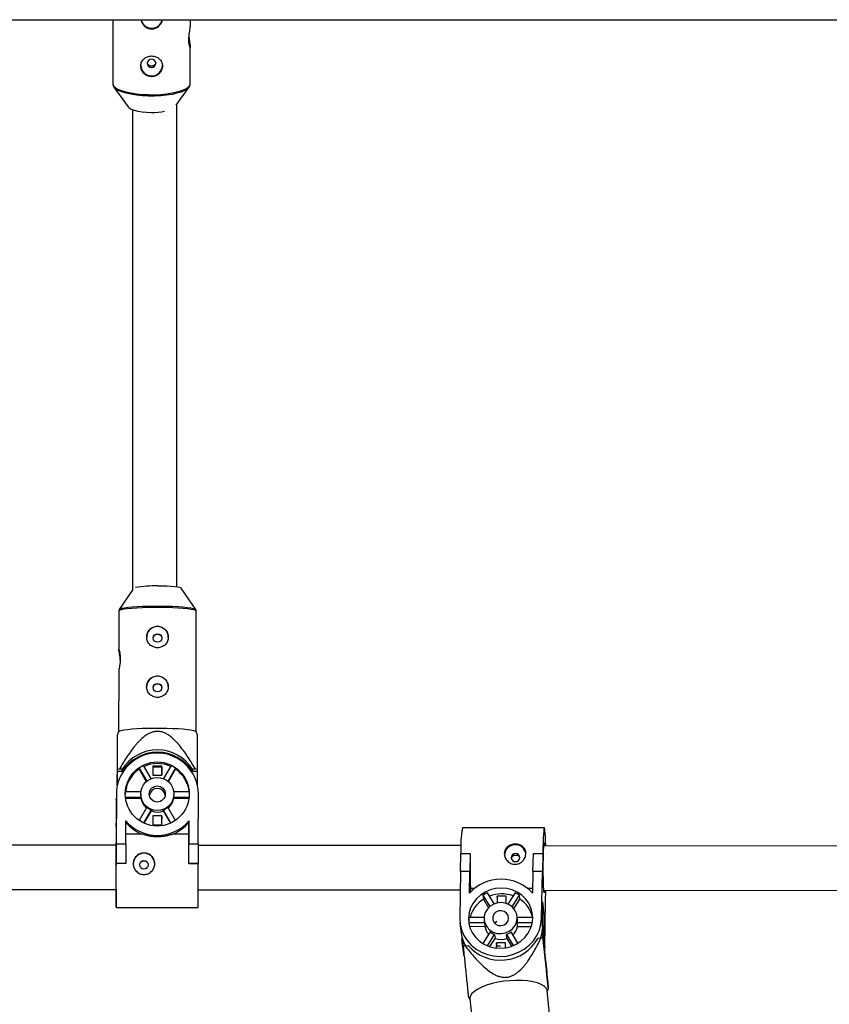
# Model space of a CAD drawing. Units: millimetres. Extents: x -3357 to 3407, y -3430 to 3227.
# Drawn here: x -82 to 210, y -1154 to -799 of the extents above; entities that cross this region are included whole.
import ezdxf

# ---------------------------------------------------------------- set-up
doc = ezdxf.new("R2010")
doc.units = ezdxf.units.MM

msp = doc.modelspace()

# ---------------------------------------------------------------- linework, layer by layer
at = {"color": 7, "linetype": 'Continuous', "lineweight": 25}
for p, q in [((-409.38, -798.94), (341.85, -798.94)), ((-48.8, -798.94), (-48.85, -821.95)), ((-20.8, -801.38), (-20.8, -798.94)), ((-20.85, -822.01), (-20.82, -808.77)), ((-48.4, -823.29), (-43.3, -830.42)), ((-25.95, -829.77), (-21.32, -823.35)), ((-21.32, -823.35), (-21.46, -823.53)), ((-25.7, -1003.61), (-25.72, -829.45)), ((-41.72, -831.41), (-41.7, -1004.71)), ((-41.58, -1004.53), (-46.46, -1011.7)), ((-18.86, -1011.73), (-24.07, -1004.04)), ((-46.66, -1012.34), (-46.68, -1026.1)), ((-18.89, -1011.7), (-18.86, -1011.73)), ((-18.7, -1055.84), (-18.66, -1012.37)), ((-46.68, -1033.79), (-46.7, -1055.81)), ((-46.69, -1055.78), (-47.23, -1057.11)), ((-18.19, -1057.13), (-18.71, -1055.81)), ((-39.31, -1068.97), (-39.32, -1069.35)), ((-39.31, -1068.97), (-36.57, -1073.71)), ((-34.93, -1072.74), (-37.67, -1068.02)), ((-31.06, -1068.25), (-34.36, -1068.25)), ((-34.36, -1068.25), (-34.36, -1071.53)), ((-34.36, -1068.54), (-31.06, -1068.55)), ((-31.06, -1068.55), (-31.07, -1071.54)), ((-31.06, -1071.54), (-31.06, -1068.25)), ((-31.06, -1068.55), (-31.06, -1068.25)), ((-27.75, -1068.03), (-30.49, -1072.75)), ((-28.86, -1073.72), (-26.11, -1068.98)), ((-26.11, -1069.36), (-26.11, -1068.98)), ((-47.23, -1075.38), (-47.22, -1071.34)), ((-47.22, -1071.34), (-47.23, -1072.09)), ((-47.21, -1070.19), (-47.22, -1075.35)), ((-46.48, -1069.37), (-47.21, -1069.44)), ((-47.21, -1069.44), (-47.21, -1070.19)), ((-45.4, -1070.19), (-47.21, -1070.19)), ((-45.4, -1069.38), (-46.48, -1069.37)), ((-45.4, -1070.19), (-45.4, -1069.38)), ((-39.32, -1069.35), (-36.72, -1073.84)), ((-34.36, -1071.53), (-31.06, -1071.54)), ((-28.71, -1073.85), (-26.11, -1069.36)), ((-20.02, -1069.4), (-20.03, -1070.22)), ((-18.21, -1070.22), (-20.03, -1070.22)), ((-18.93, -1069.4), (-20.02, -1069.4)), ((-18.21, -1069.47), (-18.93, -1069.4)), ((-18.22, -1075.33), (-18.21, -1070.22)), ((-18.21, -1070.22), (-18.21, -1069.47)), ((-47.52, -1078.28), (-47.54, -1096.24)), ((-47.52, -1079.13), (-47.53, -1088.78)), ((-47.53, -1080.31), (-47.52, -1079.87)), ((-47.52, -1078.28), (-47.52, -1079.13)), ((-38.67, -1077.51), (-44.28, -1077.51)), ((-44.26, -1079.4), (-38.64, -1079.41)), ((-44.22, -1079.78), (-38.65, -1079.79)), ((-38.72, -1078.25), (-38.72, -1078.43)), ((-38.64, -1079.41), (-38.65, -1079.79)), ((-26.8, -1079.8), (-26.8, -1079.42)), ((-26.8, -1079.42), (-21.17, -1079.42)), ((-26.8, -1079.8), (-21.22, -1079.81)), ((-21.16, -1077.53), (-26.77, -1077.53)), ((-26.72, -1078.51), (-26.72, -1078.33)), ((-17.94, -1096.27), (-17.92, -1078.31)), ((-47.54, -1081.17), (-47.55, -1096.8)), ((-47.53, -1080.31), (-47.54, -1081.17)), ((-47.53, -1080.31), (-47.54, -1089.96)), ((-36.51, -1083.1), (-39.26, -1087.83)), ((-26.2, -1087.84), (-28.94, -1083.1)), ((-37.61, -1088.76), (-34.86, -1084.04)), ((-37.43, -1088.84), (-34.87, -1084.43)), ((-34.86, -1084.04), (-34.87, -1084.43)), ((-31.08, -1086.17), (-34.38, -1086.16)), ((-34.38, -1086.16), (-34.38, -1089.45)), ((-31.21, -1086.47), (-31.08, -1086.47)), ((-31.08, -1089.45), (-31.08, -1086.17)), ((-31.08, -1086.47), (-31.08, -1086.17)), ((-31.08, -1086.47), (-31.08, -1087.29)), ((-30.59, -1084.43), (-30.58, -1084.05)), ((-30.59, -1084.43), (-28.03, -1088.85)), ((-30.58, -1084.05), (-27.85, -1088.77)), ((-47.54, -1089.96), (-47.53, -1088.78)), ((-44.14, -1096.24), (-44.13, -1087.93)), ((-34.38, -1089.45), (-31.08, -1089.45)), ((-21.33, -1087.95), (-21.34, -1096.26)), ((-21.34, -1092.77), (-21.33, -1088.53)), ((-21.33, -1087.95), (-21.33, -1088.53)), ((107.01, -1090.55), (77.43, -1090.52)), ((-38.34, -1092.75), (-44.13, -1092.75)), ((-21.34, -1092.77), (-27.13, -1092.76)), ((-21.34, -1103.44), (-21.34, -1092.77)), ((-47.54, -1096.8), (-144.85, -1096.7)), ((-47.54, -1096.24), (-44.14, -1096.24)), ((-47.54, -1103.4), (-47.54, -1096.24)), ((-44.14, -1096.24), (-44.14, -1103.4)), ((-21.34, -1103.43), (-21.34, -1096.26)), ((-21.34, -1096.26), (-17.94, -1096.27)), ((76.94, -1096.92), (-17.95, -1096.83)), ((-17.94, -1096.27), (-17.94, -1103.43)), ((316.92, -1097.17), (106.84, -1096.95)), ((76.72, -1106.23), (76.85, -1099.73)), ((76.85, -1099.73), (80.25, -1099.73)), ((80.25, -1099.73), (80.11, -1106.23)), ((80.25, -1099.73), (80.25, -1099.79)), ((102.89, -1106.26), (103.03, -1099.76)), ((103.03, -1099.76), (106.43, -1099.76)), ((106.43, -1099.76), (106.29, -1106.26)), ((106.43, -1099.76), (106.43, -1099.81)), ((-47.56, -1113.8), (-47.55, -1103.93)), ((-47.54, -1103.4), (-47.54, -1103.42)), ((-44.14, -1103.4), (-47.54, -1103.4)), ((-44.14, -1103.42), (-47.54, -1103.42)), ((-44.14, -1103.4), (-44.14, -1103.42)), ((-21.34, -1103.43), (-21.34, -1103.44)), ((-17.94, -1103.43), (-21.34, -1103.43)), ((-17.94, -1103.45), (-21.34, -1103.44)), ((-17.97, -1119.23), (-17.94, -1103.45)), ((-17.94, -1103.43), (-17.94, -1103.45)), ((76.72, -1106.23), (76.43, -1123.08)), ((80.11, -1106.23), (76.72, -1106.23)), ((79.98, -1114.03), (80.11, -1106.23)), ((102.89, -1106.26), (102.76, -1114.06)), ((106.29, -1106.26), (102.89, -1106.26)), ((106, -1123.11), (106.29, -1106.26)), ((-144.51, -1112.7), (-47.56, -1112.8)), ((-17.96, -1112.83), (76.6, -1112.92)), ((80.29, -1112.22), (80.26, -1113.74)), ((80.29, -1112.22), (81.96, -1112.22)), ((84.84, -1114.82), (85, -1116.25)), ((84.84, -1114.82), (87.29, -1118.91)), ((88.91, -1117.96), (86.5, -1113.94)), ((89.96, -1115.22), (89.92, -1117.64)), ((93.26, -1115.22), (89.96, -1115.22)), ((90.06, -1116.12), (89.96, -1115.22)), ((93.22, -1117.79), (93.26, -1115.22)), ((96.41, -1113.95), (93.82, -1118.02)), ((95.39, -1119.01), (98.04, -1114.84)), ((98.19, -1116.27), (98.04, -1114.84)), ((100.85, -1112.24), (102.79, -1112.24)), ((106.81, -1112.95), (317.55, -1113.17)), ((107.47, -1117), (107.52, -1112.95)), ((85, -1116.25), (86.84, -1119.33)), ((96.02, -1119.68), (98.19, -1116.27)), ((106.35, -1126.29), (106.5, -1117.24)), ((106.98, -1121.63), (106.5, -1117.24)), ((107.18, -1133.86), (107.47, -1117)), ((-47.57, -1119.2), (-17.97, -1119.23)), ((97.25, -1123.09), (97.18, -1122.45)), ((106.98, -1121.63), (106.43, -1121.63)), ((106.83, -1130.68), (106.98, -1121.63)), ((76.5, -1124.71), (76.85, -1127.88)), ((79.72, -1124.62), (79.73, -1124.74)), ((79.72, -1124.62), (85.35, -1124.62)), ((85.23, -1122.85), (79.75, -1122.84)), ((80.02, -1126.04), (85.51, -1126.05)), ((85.25, -1123.75), (85.32, -1124.39)), ((85.35, -1124.62), (85.51, -1126.05)), ((89.47, -1124.49), (89.09, -1124.97)), ((97.35, -1126.06), (97.19, -1124.63)), ((97.19, -1124.63), (102.66, -1124.64)), ((102.81, -1122.86), (97.23, -1122.86)), ((97.35, -1126.06), (102.31, -1126.07)), ((106, -1123.11), (106.35, -1126.29)), ((87.43, -1128.09), (84.81, -1132.22)), ((86.47, -1133.05), (89.06, -1128.97)), ((89.06, -1128.97), (89.21, -1130.4)), ((93.49, -1130.41), (93.33, -1128.98)), ((93.33, -1128.98), (95.75, -1133.01)), ((97.43, -1132.16), (94.99, -1128.09)), ((106.85, -1133.2), (106.27, -1127.54)), ((106.45, -1129.03), (106.28, -1127.45)), ((106.46, -1129.12), (107.31, -1137.48)), ((77.27, -1130.01), (77.26, -1130.65)), ((77.33, -1132.27), (77.68, -1135.45)), ((77.42, -1130.52), (77.71, -1133.39)), ((78.39, -1133.06), (79.47, -1132.95)), ((87.34, -1133.36), (89.21, -1130.4)), ((89.68, -1132.03), (89.64, -1133.85)), ((92.97, -1132.04), (89.68, -1132.03)), ((89.8, -1133.14), (89.68, -1132.03)), ((89.78, -1133.87), (89.8, -1133.14)), ((89.8, -1133.14), (91.18, -1133.14)), ((92.94, -1133.79), (92.97, -1132.04)), ((93.49, -1130.41), (95.18, -1133.22)), ((104.71, -1130.35), (105.79, -1130.24)), ((106.54, -1130.42), (106.85, -1133.2)), ((106.83, -1130.68), (106.75, -1131.93)), ((106.83, -1130.68), (107.18, -1133.86)), ((107.08, -1135.21), (107.18, -1133.86)), ((107.31, -1137.48), (107.62, -1140.26)), ((110.11, -1169.89), (108.01, -1149.33)), ((108.05, -1149.72), (108.44, -1148.47)), ((79.54, -1151.4), (80.19, -1152.56)), ((80.15, -1152.18), (84.3, -1192.75))]:
    msp.add_line(p, q, dxfattribs=at)
at = {"color": 8, "linetype": 'Continuous', "lineweight": 25}
msp.add_line((106.28, -1127.45), (106.46, -1129.12), dxfattribs=at)
at = {"color": 7, "linetype": 'Continuous', "lineweight": 25, "flags": 128}
for points in [[(-34.86, -798.94), (-34.76, -798.95), (-34.65, -798.94)], [(-34.8, -816.18), (-34.21, -816.07), (-33.7, -815.75), (-33.36, -815.27), (-33.25, -814.7), (-33.36, -814.13), (-33.7, -813.65), (-34.2, -813.33), (-34.79, -813.22), (-35.38, -813.33), (-35.89, -813.65), (-36.23, -814.13), (-36.34, -814.7), (-36.23, -815.27), (-35.89, -815.75), (-35.39, -816.07), (-34.8, -816.18)], [(-48.32, -823.39), (-48.4, -823.29), (-48.4, -823.29)], [(-43.3, -830.42), (-42.93, -830.78), (-42.16, -831.23), (-41.09, -831.63), (-39.76, -831.96), (-38.24, -832.2), (-36.58, -832.36), (-34.84, -832.41)], [(-24.07, -1004.04), (-24.15, -1003.97), (-24.59, -1003.81), (-25.35, -1003.66), (-26.42, -1003.53), (-27.74, -1003.42), (-29.26, -1003.33), (-30.92, -1003.28), (-32.65, -1003.26)], [(-46.69, -1055.78), (-46.69, -1055.78), (-46.42, -1055.57), (-45.79, -1055.36), (-44.82, -1055.16), (-43.54, -1054.99), (-41.98, -1054.83), (-40.18, -1054.71), (-38.18, -1054.61), (-36.05, -1054.54), (-33.82, -1054.51), (-31.57, -1054.51), (-29.35, -1054.55), (-27.21, -1054.62), (-25.21, -1054.72), (-23.41, -1054.85), (-21.85, -1055.01), (-20.58, -1055.19), (-19.61, -1055.39), (-18.99, -1055.59), (-18.72, -1055.81), (-18.71, -1055.81)], [(-35.23, -1077.71), (-35.43, -1078.12), (-35.59, -1078.71)], [(107.5, -1096.93), (107.45, -1095.3), (107.39, -1093.75), (107.31, -1092.47), (107.22, -1091.5), (107.13, -1090.86), (107.04, -1090.57), (106.94, -1090.63), (106.85, -1091.05), (106.76, -1091.81), (106.67, -1092.89), (106.6, -1094.27), (106.53, -1095.91), (106.47, -1097.77), (106.43, -1099.81)], [(-47.55, -1096.78), (-47.54, -1096.34), (-47.54, -1095.89), (-47.54, -1095.81), (-47.54, -1096.1), (-47.54, -1096.74), (-47.54, -1097.71), (-47.54, -1098.97), (-47.54, -1100.47), (-47.54, -1102.15), (-47.55, -1103.93)], [(106.64, -1101.74), (106.68, -1100.11), (106.73, -1098.69), (106.79, -1097.51), (106.86, -1096.65), (106.93, -1096.12), (107.01, -1095.95), (107.08, -1096.16), (107.15, -1096.72), (107.17, -1096.86)], [(98.15, -1101.27), (98.04, -1100.71), (97.71, -1100.24), (97.22, -1099.93), (96.62, -1099.82), (96.03, -1099.93), (95.52, -1100.24), (95.18, -1100.71), (95.05, -1101.27), (95.16, -1101.82), (95.49, -1102.29), (95.98, -1102.6), (96.57, -1102.71), (97.17, -1102.61), (97.68, -1102.29), (98.02, -1101.82), (98.15, -1101.27)], [(-47.57, -1112.89), (-47.57, -1114.34), (-47.57, -1115.91), (-47.57, -1117.2), (-47.57, -1118.19), (-47.57, -1118.85), (-47.57, -1119.17), (-47.57, -1119.13), (-47.56, -1118.74), (-47.56, -1118), (-47.56, -1116.94), (-47.56, -1115.58), (-47.55, -1113.95), (-47.55, -1112.1), (-47.55, -1110.07), (-47.55, -1107.91), (-47.54, -1105.67), (-47.54, -1103.42)], [(107.16, -1112.95), (107.09, -1113.57), (107.02, -1113.92), (106.94, -1113.9), (106.87, -1113.51), (106.8, -1112.78), (106.74, -1111.72), (106.68, -1110.39), (106.65, -1108.83), (106.62, -1107.12), (106.61, -1105.32), (106.62, -1103.5), (106.64, -1101.74)], [(102.81, -1123.11), (102.66, -1121.23), (102.17, -1119.4), (101.35, -1117.69), (100.21, -1116.14), (98.81, -1114.8), (97.17, -1113.72), (95.35, -1112.92), (93.41, -1112.43), (91.4, -1112.26), (89.39, -1112.42), (87.43, -1112.91), (85.58, -1113.71), (83.91, -1114.79), (82.46, -1116.12), (81.27, -1117.67), (80.39, -1119.38), (79.83, -1121.2), (79.63, -1123.09), (79.77, -1124.97), (80.26, -1126.79), (81.09, -1128.51), (82.22, -1130.05), (83.62, -1131.39), (85.26, -1132.48), (87.08, -1133.28), (89.02, -1133.77), (91.03, -1133.93), (93.05, -1133.77), (95.01, -1133.28), (96.85, -1132.49), (98.52, -1131.41), (99.97, -1130.07), (101.16, -1128.53), (102.04, -1126.82), (102.6, -1124.99), (102.81, -1123.11)], [(97.21, -1123.1), (97.05, -1121.71), (96.52, -1120.4), (95.65, -1119.27), (94.51, -1118.37), (93.16, -1117.77), (91.69, -1117.5), (90.19, -1117.59), (88.75, -1118.02), (87.47, -1118.78), (86.42, -1119.8), (85.68, -1121.03), (85.28, -1122.39), (85.26, -1123.79), (85.61, -1125.16), (86.31, -1126.39), (87.32, -1127.41), (88.58, -1128.17), (90, -1128.6), (91.5, -1128.69), (92.98, -1128.43), (94.35, -1127.83), (95.52, -1126.94), (96.42, -1125.8), (97, -1124.5), (97.21, -1123.1)], [(94.11, -1123.1), (93.93, -1122.12), (93.39, -1121.28), (92.55, -1120.67), (91.53, -1120.4), (90.47, -1120.49), (89.51, -1120.93), (88.78, -1121.67), (88.38, -1122.6), (88.36, -1123.59), (88.73, -1124.52), (89.43, -1125.26), (90.38, -1125.7), (91.44, -1125.8), (92.47, -1125.52), (93.33, -1124.93), (93.9, -1124.08), (94.11, -1123.1)], [(76.43, -1123.08), (76.57, -1125.25), (77.08, -1127.36), (77.93, -1129.36), (79.11, -1131.21), (80.59, -1132.86), (82.33, -1134.27), (84.29, -1135.41), (86.42, -1136.24), (88.67, -1136.75), (90.98, -1136.92), (93.3, -1136.76), (95.56, -1136.25), (97.72, -1135.42), (99.72, -1134.29), (101.5, -1132.88), (103.04, -1131.24), (104.28, -1129.39), (105.21, -1127.38), (105.78, -1125.28), (106, -1123.11)], [(85.32, -1124.39), (85.32, -1124.4), (85.35, -1124.62)], [(89.06, -1124.94), (89.45, -1124.45), (89.79, -1124.16)], [(106.35, -1126.29), (106.13, -1128.45), (105.66, -1130.25)], [(77.54, -1133.56), (77.4, -1132.81), (77.26, -1130.65)], [(77.68, -1135.45), (77.75, -1135.99), (77.91, -1136.87)], [(108.01, -1149.33), (107.97, -1149.12), (107.62, -1148.35), (106.91, -1147.64), (105.87, -1147.01), (104.52, -1146.48), (102.91, -1146.06), (101.06, -1145.76), (99.04, -1145.59), (96.88, -1145.56), (94.66, -1145.66), (92.41, -1145.89), (90.22, -1146.25), (88.12, -1146.72), (86.17, -1147.3), (84.44, -1147.97), (82.95, -1148.71), (81.75, -1149.5), (80.86, -1150.32), (80.33, -1151.16), (80.14, -1151.99), (80.15, -1152.18)]]:
    msp.add_lwpolyline(points, dxfattribs=at)
at = {"color": 8, "linetype": 'Continuous', "lineweight": 25, "flags": 128}
for points in [[(-48.85, -821.95), (-48.84, -822.12), (-48.56, -822.77), (-47.93, -823.39), (-46.95, -823.98), (-45.67, -824.51), (-44.1, -824.98), (-42.3, -825.37), (-40.3, -825.68), (-38.16, -825.89), (-35.93, -825.99), (-33.68, -826), (-31.46, -825.89), (-29.32, -825.69), (-27.33, -825.39), (-25.54, -825.01), (-23.98, -824.54), (-22.71, -824.01), (-21.75, -823.42), (-21.13, -822.8), (-20.86, -822.16), (-20.85, -822.01)], [(-21.46, -823.53), (-21.91, -823.94), (-22.86, -824.52), (-24.11, -825.04), (-25.65, -825.5), (-27.43, -825.89), (-29.39, -826.18), (-31.5, -826.38), (-33.7, -826.48), (-35.92, -826.48), (-38.12, -826.37), (-40.23, -826.17), (-42.21, -825.87), (-43.99, -825.48), (-45.54, -825.02), (-46.81, -824.49), (-47.77, -823.91), (-48.32, -823.39)], [(-18.66, -1012.37), (-18.67, -1012.32), (-18.94, -1012.1), (-19.57, -1011.89), (-20.53, -1011.7), (-21.81, -1011.52), (-23.37, -1011.36), (-25.17, -1011.23), (-27.17, -1011.13), (-29.3, -1011.05), (-31.53, -1011.02), (-33.78, -1011.02), (-36, -1011.05), (-38.14, -1011.11), (-40.14, -1011.21), (-41.94, -1011.34), (-43.5, -1011.5), (-44.78, -1011.67), (-45.75, -1011.87), (-46.38, -1012.07), (-46.65, -1012.29), (-46.66, -1012.34)], [(-46.46, -1011.69), (-46.21, -1011.52), (-45.59, -1011.31), (-44.63, -1011.12), (-43.37, -1010.95), (-41.83, -1010.8), (-40.05, -1010.67), (-38.07, -1010.57), (-35.96, -1010.51), (-33.77, -1010.48), (-31.54, -1010.48), (-29.34, -1010.51), (-27.23, -1010.58), (-25.26, -1010.68), (-23.48, -1010.81), (-21.94, -1010.97), (-20.68, -1011.15), (-19.73, -1011.34), (-19.11, -1011.55), (-18.89, -1011.7)]]:
    msp.add_lwpolyline(points, dxfattribs=at)
at = {"color": 7, "linetype": 'Continuous', "lineweight": 25}
for centre, radius in [((-32.66, -1022.02), 1.55), ((-32.68, -1039.93), 1.55), ((-32.75, -1078.3), 11.56), ((-32.74, -1078.3), 5.98), ((-32.73, -1078.3), 2.89), ((-37.55, -1103.82), 1.55)]:
    msp.add_circle(centre, radius, dxfattribs=at)
for centre, radius, start, end in [((-34.75, -798.08), 3.92, 192.629, 347.371), ((-34.79, -815.35), 3.9, 182.457, 358.8676), ((-34.66, -806.68), 25.73, 269.5788, 280.2474), ((-33.85, -1047.32), 44.08, 88.4358, 98.8329), ((-32.66, -1021.77), 3.9, 359.8069, 179.4411), ((-32.68, -1039.68), 3.9, 359.8069, 179.4411), ((-32.72, -1078.35), 14.8, 0.1548, 179.7287), ((-32.72, -1077.45), 15.03, 32.3747, 147.5088), ((-32.72, -1078.27), 15.03, 32.3747, 147.5088), ((-32.73, -1078.54), 11.61, 115.1411, 124.5149), ((-32.72, -1078.95), 11.65, 65.693, 114.1721), ((-32.71, -1078.54), 11.61, 55.3705, 64.7435), ((-32.79, -1078.86), 11.54, 124.4716, 173.2695), ((-32.66, -1078.86), 11.54, 6.6205, 55.4142), ((-32.72, -1079.16), 2.9, 8.3181, 170.9299), ((-32.72, -1079.17), 2.89, 8.4117, 84.6369), ((-32.83, -1078.47), 11.49, 175.2254, 179.624), ((-32.77, -1078.47), 5.95, 179.6242, 189.0967), ((-32.76, -1078.84), 5.97, 189.1218, 229.1406), ((-32.69, -1078.84), 5.97, 310.782, 350.768), ((-32.66, -1078.47), 5.95, 350.7927, 359.6238), ((-32.61, -1078.47), 11.49, 359.624, 4.664), ((-32.73, -1078.43), 6.01, 230.9682, 249.1458), ((-32.71, -1078.43), 6.01, 290.7384, 308.9176), ((-32.72, -1078.8), 6.03, 249.1451, 290.7384), ((-32.72, -1078.44), 14.84, 219.7512, 320.1323), ((-32.75, -1079.05), 14.8, 219.7108, 247.7912), ((-32.69, -1079.06), 14.79, 292.093, 320.1762), ((121.48, -1097.91), 44.66, 170.4755, 182.4004), ((96.51, -1100.51), 3.91, 9.2482, 178.2442), ((-37.54, -1103.57), 3.9, 359.8152, 179.7505), ((398.76, -1105.21), 318.55, 179.0248, 181.2603), ((91.36, -1124.43), 15.41, 42.2999, 137.5836), ((91.33, -1124.98), 12.05, 113.6213, 122.5706), ((91.6, -1126.67), 12.33, 70.5219, 110.8225), ((91.69, -1124.52), 11.58, 56.7746, 65.9678), ((90.84, -1125.61), 11.03, 121.9618, 165.4695), ((92.43, -1125.2), 10.63, 12.7028, 57.1943), ((89.83, -1123.9), 10.14, 173.9969, 184.0415), ((90.82, -1125.21), 5.38, 189.0209, 223.3874), ((91.86, -1125), 5.58, 312.2168, 349.0111), ((92.03, -1123.66), 5.25, 349.2849, 6.2234), ((89.8, -1126.45), 13.03, 186.2962, 210.397), ((91.08, -1123.34), 5.99, 232.4558, 250.2866), ((91.26, -1123.1), 6.23, 289.4161, 306.7758), ((88.21, -1154.39), 23.48, 114.7367, 116.6128), ((91.17, -1122.74), 15.53, 221.0975, 330.6738), ((91.36, -1124.39), 6.38, 250.3693, 289.5142), ((100.49, -1153.4), 23.76, 75.2466, 77.108)]:
    msp.add_arc(centre, radius, start, end, dxfattribs=at)
for points, knots in [([(-38.55, -798.94), (-38.54, -799.1), (-38.49, -799.66), (-37.99, -800.58), (-37.11, -801.53), (-35.96, -802.15), (-35.13, -802.23), (-34.75, -802.26)], [0, 0, 0, 0, 0.086866, 0.315539, 0.551538, 0.793082, 1, 1, 1, 1]), ([(-34.75, -802.26), (-34.32, -802.22), (-33.46, -802.13), (-32.31, -801.47), (-31.44, -800.49), (-30.96, -799.58), (-30.94, -799.05), (-30.93, -798.94)], [0, 0, 0, 0, 0.231629, 0.463059, 0.699736, 0.940817, 1, 1, 1, 1]), ([(-21.35, -806.17), (-21.34, -805.75), (-21.31, -804.9), (-21.14, -803.62), (-20.96, -802.5), (-20.82, -801.69), (-20.82, -801.47), (-20.82, -801.38)], [0, 0, 0, 0, 0.2110573, 0.4219119, 0.6379815, 0.8577766, 1, 1, 1, 1]), ([(-21.31, -805.23), (-21.29, -805.46), (-21.24, -806.11), (-21.06, -807.14), (-20.89, -808.14), (-20.8, -808.79), (-20.84, -809.02), (-20.98, -808.83), (-21.17, -808.22), (-21.33, -807.3), (-21.35, -806.53), (-21.35, -806.17)], [0, 0, 0, 0, 0.0617163, 0.1796697, 0.3013593, 0.4220664, 0.5387502, 0.6545224, 0.7736256, 0.8956013, 1, 1, 1, 1]), ([(-34.79, -819.5), (-34.53, -819.5), (-34.28, -819.47), (-33.78, -819.37), (-33.53, -819.29), (-33.06, -819.09), (-32.83, -818.97), (-32.41, -818.68), (-32.21, -818.51), (-31.85, -818.15), (-31.69, -817.95), (-31.41, -817.52), (-31.28, -817.3), (-31.09, -816.84), (-31.01, -816.59), (-30.91, -816.1), (-30.89, -815.86), (-30.88, -815.37), (-30.91, -815.12), (-31.01, -814.65), (-31.08, -814.42), (-31.28, -813.98), (-31.4, -813.77), (-31.68, -813.39), (-31.84, -813.21), (-32.2, -812.89), (-32.39, -812.74), (-32.81, -812.49), (-33.04, -812.38), (-33.51, -812.21), (-33.76, -812.14), (-34.26, -812.05), (-34.52, -812.03), (-35.03, -812.03), (-35.28, -812.05), (-35.79, -812.14), (-36.03, -812.2), (-36.5, -812.38), (-36.73, -812.48), (-37.16, -812.73), (-37.35, -812.88), (-37.71, -813.2), (-37.88, -813.38), (-38.16, -813.76), (-38.28, -813.97), (-38.48, -814.41), (-38.56, -814.64), (-38.66, -815.11), (-38.68, -815.35), (-38.69, -815.85), (-38.66, -816.09), (-38.56, -816.58), (-38.49, -816.82), (-38.29, -817.29), (-38.17, -817.51), (-37.89, -817.94), (-37.73, -818.14), (-37.37, -818.5), (-37.17, -818.67), (-36.75, -818.96), (-36.53, -819.09), (-36.06, -819.29), (-35.81, -819.37), (-35.31, -819.47), (-35.05, -819.5), (-34.79, -819.5)], [0, 0, 0, 0, 0.03125, 0.03125, 0.0625, 0.0625, 0.09375, 0.09375, 0.125, 0.125, 0.15625, 0.15625, 0.1875, 0.1875, 0.21875, 0.21875, 0.25, 0.25, 0.28125, 0.28125, 0.3125, 0.3125, 0.34375, 0.34375, 0.375, 0.375, 0.40625, 0.40625, 0.4375, 0.4375, 0.46875, 0.46875, 0.5, 0.5, 0.53125, 0.53125, 0.5625, 0.5625, 0.59375, 0.59375, 0.625, 0.625, 0.65625, 0.65625, 0.6875, 0.6875, 0.71875, 0.71875, 0.75, 0.75, 0.78125, 0.78125, 0.8125, 0.8125, 0.84375, 0.84375, 0.875, 0.875, 0.90625, 0.90625, 0.9375, 0.9375, 0.96875, 0.96875, 1, 1, 1, 1]), ([(-34.8, -815.7), (-34.98, -815.68), (-35.32, -815.64), (-35.78, -815.38), (-36.14, -815), (-36.25, -814.68), (-36.3, -814.53)], [0, 0, 0, 0, 0.251136, 0.502176, 0.755704, 1, 1, 1, 1]), ([(-33.3, -814.44), (-33.31, -814.51), (-33.33, -814.74), (-33.55, -815.1), (-33.93, -815.46), (-34.38, -815.66), (-34.68, -815.69), (-34.8, -815.7)], [0, 0, 0, 0, 0.097734, 0.336753, 0.579107, 0.823332, 1, 1, 1, 1]), ([(-48.83, -821.97), (-48.81, -822.2), (-48.77, -822.7), (-48.52, -823.19), (-48.31, -823.4), (-48.28, -823.42)], [0, 0, 0, 0, 0.440467, 0.939971, 1, 1, 1, 1]), ([(-21.53, -823.59), (-21.39, -823.42), (-21.08, -823.06), (-20.85, -822.48), (-20.88, -822.1), (-20.9, -821.98)], [0, 0, 0, 0, 0.364179, 0.799621, 1, 1, 1, 1]), ([(-46.43, -1011.68), (-46.51, -1011.79), (-46.65, -1011.98), (-46.63, -1012.25), (-46.63, -1012.35)], [0, 0, 0, 0, 0.621287, 1, 1, 1, 1]), ([(-18.7, -1012.37), (-18.69, -1012.24), (-18.69, -1011.93), (-18.88, -1011.67), (-18.97, -1011.59), (-18.97, -1011.59)], [0, 0, 0, 0, 0.39909, 0.982794, 1, 1, 1, 1]), ([(-32.66, -1017.78), (-32.92, -1017.78), (-33.17, -1017.8), (-33.67, -1017.9), (-33.92, -1017.98), (-34.39, -1018.18), (-34.62, -1018.3), (-35.04, -1018.59), (-35.24, -1018.76), (-35.6, -1019.12), (-35.76, -1019.32), (-36.05, -1019.75), (-36.17, -1019.97), (-36.36, -1020.44), (-36.44, -1020.69), (-36.54, -1021.2), (-36.56, -1021.45), (-36.56, -1021.96), (-36.54, -1022.22), (-36.44, -1022.71), (-36.37, -1022.95), (-36.17, -1023.42), (-36.05, -1023.64), (-35.77, -1024.06), (-35.6, -1024.25), (-35.24, -1024.6), (-35.05, -1024.76), (-34.63, -1025.03), (-34.4, -1025.15), (-33.93, -1025.34), (-33.69, -1025.42), (-33.18, -1025.51), (-32.92, -1025.54), (-32.41, -1025.54), (-32.16, -1025.52), (-31.65, -1025.42), (-31.41, -1025.35), (-30.94, -1025.16), (-30.71, -1025.04), (-30.29, -1024.76), (-30.09, -1024.61), (-29.73, -1024.26), (-29.57, -1024.06), (-29.28, -1023.65), (-29.16, -1023.43), (-28.97, -1022.96), (-28.89, -1022.72), (-28.79, -1022.23), (-28.76, -1021.97), (-28.76, -1021.46), (-28.79, -1021.21), (-28.89, -1020.7), (-28.96, -1020.45), (-29.16, -1019.98), (-29.28, -1019.76), (-29.56, -1019.32), (-29.72, -1019.12), (-30.08, -1018.76), (-30.28, -1018.6), (-30.7, -1018.31), (-30.93, -1018.18), (-31.4, -1017.98), (-31.64, -1017.91), (-32.15, -1017.8), (-32.4, -1017.78), (-32.66, -1017.78)], [0, 0, 0, 0, 0.03125, 0.03125, 0.0625, 0.0625, 0.09375, 0.09375, 0.125, 0.125, 0.15625, 0.15625, 0.1875, 0.1875, 0.21875, 0.21875, 0.25, 0.25, 0.28125, 0.28125, 0.3125, 0.3125, 0.34375, 0.34375, 0.375, 0.375, 0.40625, 0.40625, 0.4375, 0.4375, 0.46875, 0.46875, 0.5, 0.5, 0.53125, 0.53125, 0.5625, 0.5625, 0.59375, 0.59375, 0.625, 0.625, 0.65625, 0.65625, 0.6875, 0.6875, 0.71875, 0.71875, 0.75, 0.75, 0.78125, 0.78125, 0.8125, 0.8125, 0.84375, 0.84375, 0.875, 0.875, 0.90625, 0.90625, 0.9375, 0.9375, 0.96875, 0.96875, 1, 1, 1, 1]), ([(-34.21, -1022.18), (-34.2, -1022.02), (-34.17, -1021.69), (-33.92, -1021.23), (-33.54, -1020.87), (-33.09, -1020.66), (-32.79, -1020.64), (-32.67, -1020.63)], [0, 0, 0, 0, 0.199592, 0.411627, 0.626622, 0.843276, 1, 1, 1, 1]), ([(-32.67, -1020.63), (-32.49, -1020.65), (-32.15, -1020.68), (-31.69, -1020.95), (-31.34, -1021.34), (-31.15, -1021.74), (-31.15, -1021.99), (-31.14, -1022.06)], [0, 0, 0, 0, 0.224349, 0.448613, 0.675099, 0.9032, 1, 1, 1, 1]), ([(-46.67, -1026.1), (-46.66, -1026.08), (-46.65, -1026.05), (-46.5, -1026.5), (-46.31, -1027.31), (-46.15, -1028.39), (-46.13, -1029.2), (-46.12, -1029.58)], [0, 0, 0, 0, 0.177621, 0.384035, 0.596389, 0.813864, 1, 1, 1, 1]), ([(-46.14, -1030.04), (-46.14, -1029.89), (-46.14, -1029.32), (-46.26, -1028.34), (-46.44, -1027.26), (-46.62, -1026.42), (-46.66, -1026.2), (-46.67, -1026.09)], [0, 0, 0, 0, 0.0788777, 0.302011, 0.5304839, 0.7661934, 1, 1, 1, 1]), ([(-46.12, -1029.58), (-46.14, -1030.01), (-46.16, -1030.87), (-46.33, -1032.08), (-46.52, -1033.05), (-46.67, -1033.68), (-46.67, -1033.76), (-46.67, -1033.79)], [0, 0, 0, 0, 0.208856, 0.417512, 0.631328, 0.848831, 1, 1, 1, 1]), ([(-32.68, -1035.69), (-32.94, -1035.69), (-33.19, -1035.72), (-33.69, -1035.82), (-33.94, -1035.9), (-34.41, -1036.1), (-34.64, -1036.22), (-35.06, -1036.51), (-35.26, -1036.67), (-35.62, -1037.03), (-35.78, -1037.23), (-36.06, -1037.66), (-36.18, -1037.89), (-36.38, -1038.36), (-36.45, -1038.61), (-36.56, -1039.11), (-36.58, -1039.37), (-36.58, -1039.88), (-36.56, -1040.13), (-36.46, -1040.63), (-36.38, -1040.87), (-36.19, -1041.34), (-36.07, -1041.56), (-35.78, -1041.97), (-35.62, -1042.17), (-35.26, -1042.52), (-35.07, -1042.68), (-34.65, -1042.95), (-34.42, -1043.07), (-33.95, -1043.26), (-33.7, -1043.33), (-33.2, -1043.43), (-32.94, -1043.46), (-32.43, -1043.46), (-32.18, -1043.43), (-31.67, -1043.34), (-31.43, -1043.26), (-30.95, -1043.07), (-30.73, -1042.96), (-30.3, -1042.68), (-30.11, -1042.53), (-29.75, -1042.17), (-29.58, -1041.98), (-29.3, -1041.57), (-29.18, -1041.35), (-28.98, -1040.88), (-28.91, -1040.64), (-28.81, -1040.15), (-28.78, -1039.89), (-28.78, -1039.38), (-28.81, -1039.12), (-28.91, -1038.62), (-28.98, -1038.37), (-29.18, -1037.9), (-29.29, -1037.67), (-29.58, -1037.24), (-29.74, -1037.04), (-30.1, -1036.68), (-30.3, -1036.51), (-30.72, -1036.22), (-30.94, -1036.1), (-31.41, -1035.9), (-31.66, -1035.82), (-32.16, -1035.72), (-32.42, -1035.69), (-32.68, -1035.69)], [0, 0, 0, 0, 0.03125, 0.03125, 0.0625, 0.0625, 0.09375, 0.09375, 0.125, 0.125, 0.15625, 0.15625, 0.1875, 0.1875, 0.21875, 0.21875, 0.25, 0.25, 0.28125, 0.28125, 0.3125, 0.3125, 0.34375, 0.34375, 0.375, 0.375, 0.40625, 0.40625, 0.4375, 0.4375, 0.46875, 0.46875, 0.5, 0.5, 0.53125, 0.53125, 0.5625, 0.5625, 0.59375, 0.59375, 0.625, 0.625, 0.65625, 0.65625, 0.6875, 0.6875, 0.71875, 0.71875, 0.75, 0.75, 0.78125, 0.78125, 0.8125, 0.8125, 0.84375, 0.84375, 0.875, 0.875, 0.90625, 0.90625, 0.9375, 0.9375, 0.96875, 0.96875, 1, 1, 1, 1]), ([(-34.23, -1040.1), (-34.22, -1039.93), (-34.19, -1039.6), (-33.94, -1039.15), (-33.55, -1038.79), (-33.11, -1038.58), (-32.81, -1038.56), (-32.68, -1038.55)], [0, 0, 0, 0, 0.1995916, 0.4116273, 0.6266216, 0.843276, 1, 1, 1, 1]), ([(-32.68, -1038.55), (-32.51, -1038.57), (-32.17, -1038.6), (-31.7, -1038.87), (-31.36, -1039.26), (-31.17, -1039.66), (-31.16, -1039.91), (-31.16, -1039.98)], [0, 0, 0, 0, 0.224349, 0.448613, 0.675099, 0.9032, 1, 1, 1, 1]), ([(-47.21, -1057.09), (-47.21, -1057.13), (-47.21, -1057.22), (-47.21, -1057.49), (-47.21, -1057.66), (-47.21, -1058.28), (-47.21, -1058.79), (-47.21, -1059.95), (-47.21, -1060.58), (-47.21, -1061.88), (-47.21, -1062.56), (-47.22, -1064.65), (-47.22, -1066.11), (-47.22, -1069.07), (-47.23, -1070.57), (-47.23, -1072.09)], [0, 0, 0, 0, 0.0625, 0.0625, 0.125, 0.125, 0.25, 0.25, 0.375, 0.375, 0.5, 0.5, 0.75, 0.75, 1, 1, 1, 1]), ([(-47.21, -1057.12), (-47.2, -1057.13), (-47.2, -1057.13), (-47.2, -1057.71), (-47.2, -1058.74), (-47.2, -1060.72), (-47.21, -1063.71), (-47.21, -1066.77), (-47.21, -1068.72), (-47.21, -1069.44)], [0, 0, 0, 0, 0.071936, 0.153427, 0.237627, 0.401297, 0.631272, 0.863568, 1, 1, 1, 1]), ([(-18.93, -1069.4), (-19.77, -1067.96), (-20.64, -1066.54), (-22.01, -1064.46), (-22.48, -1063.77), (-23.45, -1062.42), (-23.95, -1061.75), (-25.01, -1060.45), (-25.57, -1059.82), (-26.73, -1058.62), (-27.34, -1058.06), (-28.33, -1057.3), (-28.68, -1057.06), (-29.4, -1056.62), (-29.78, -1056.42), (-30.56, -1056.08), (-30.96, -1055.95), (-31.58, -1055.81), (-31.79, -1055.77), (-32.22, -1055.72), (-32.43, -1055.7), (-33.06, -1055.7), (-33.48, -1055.74), (-34.32, -1055.91), (-34.73, -1056.04), (-35.51, -1056.36), (-35.89, -1056.55), (-36.63, -1056.99), (-36.98, -1057.23), (-37.99, -1057.99), (-38.61, -1058.56), (-39.5, -1059.46), (-39.79, -1059.77), (-40.35, -1060.4), (-40.62, -1060.72), (-41.42, -1061.7), (-41.93, -1062.37), (-42.91, -1063.72), (-43.38, -1064.41), (-44.77, -1066.5), (-45.64, -1067.93), (-46.48, -1069.37)], [0, 0, 0, 0, 0.125, 0.125, 0.1875, 0.1875, 0.25, 0.25, 0.3125, 0.3125, 0.375, 0.375, 0.40625, 0.40625, 0.4375, 0.4375, 0.46875, 0.46875, 0.484375, 0.484375, 0.5, 0.5, 0.53125, 0.53125, 0.5625, 0.5625, 0.59375, 0.59375, 0.625, 0.625, 0.6875, 0.6875, 0.71875, 0.71875, 0.75, 0.75, 0.8125, 0.8125, 0.875, 0.875, 1, 1, 1, 1]), ([(-18.21, -1069.47), (-18.21, -1068), (-18.21, -1065.05), (-18.21, -1061.56), (-18.2, -1058.99), (-18.2, -1057.64), (-18.2, -1056.99), (-18.21, -1057.12), (-18.21, -1057.13)], [0, 0, 0, 0, 0.279589, 0.560931, 0.713505, 0.870604, 0.983152, 1, 1, 1, 1]), ([(-27.13, -1092.76), (-27.54, -1092.91), (-27.97, -1093.05), (-28.65, -1093.23), (-28.88, -1093.29), (-29.34, -1093.39), (-29.58, -1093.44), (-30.29, -1093.57), (-30.77, -1093.63), (-31.75, -1093.72), (-32.25, -1093.74), (-33.24, -1093.74), (-33.73, -1093.72), (-34.46, -1093.65), (-34.7, -1093.62), (-35.19, -1093.55), (-35.43, -1093.52), (-36.62, -1093.3), (-37.51, -1093.05), (-38.34, -1092.75)], [0, 0, 0, 0, 0.125, 0.125, 0.1875, 0.1875, 0.25, 0.25, 0.375, 0.375, 0.5, 0.5, 0.625, 0.625, 0.6875, 0.6875, 0.75, 0.75, 1, 1, 1, 1]), ([(92.54, -1099.8), (92.55, -1099.56), (92.58, -1099.32), (92.69, -1098.87), (92.77, -1098.64), (92.97, -1098.22), (93.1, -1098.02), (93.39, -1097.65), (93.56, -1097.47), (93.92, -1097.16), (94.12, -1097.03), (94.55, -1096.78), (94.78, -1096.68), (95.26, -1096.52), (95.5, -1096.46), (96.01, -1096.37), (96.27, -1096.35), (96.78, -1096.35), (97.03, -1096.37), (97.53, -1096.46), (97.77, -1096.52), (98.48, -1096.77), (98.9, -1097.01), (99.43, -1097.48), (99.58, -1097.65), (99.85, -1098.02), (99.97, -1098.23), (100.16, -1098.65), (100.23, -1098.87), (100.32, -1099.33), (100.34, -1099.57), (100.33, -1100.04), (100.3, -1100.29), (100.2, -1100.77), (100.12, -1101), (99.92, -1101.46), (99.79, -1101.68), (99.51, -1102.1), (99.34, -1102.3), (98.98, -1102.66), (98.78, -1102.82), (98.36, -1103.11), (98.14, -1103.23), (97.66, -1103.43), (97.41, -1103.51), (96.92, -1103.61), (96.66, -1103.64), (96.14, -1103.64), (95.89, -1103.61), (95.39, -1103.51), (95.14, -1103.43), (94.67, -1103.23), (94.45, -1103.11), (94.03, -1102.82), (93.83, -1102.65), (93.48, -1102.29), (93.31, -1102.1), (93.03, -1101.68), (92.92, -1101.46), (92.73, -1101), (92.65, -1100.76), (92.56, -1100.28), (92.54, -1100.04), (92.54, -1099.8)], [0, 0, 0, 0, 0.03125, 0.03125, 0.0625, 0.0625, 0.09375, 0.09375, 0.125, 0.125, 0.15625, 0.15625, 0.1875, 0.1875, 0.21875, 0.21875, 0.25, 0.25, 0.28125, 0.28125, 0.3125, 0.3125, 0.375, 0.375, 0.40625, 0.40625, 0.4375, 0.4375, 0.46875, 0.46875, 0.5, 0.5, 0.53125, 0.53125, 0.5625, 0.5625, 0.59375, 0.59375, 0.625, 0.625, 0.65625, 0.65625, 0.6875, 0.6875, 0.71875, 0.71875, 0.75, 0.75, 0.78125, 0.78125, 0.8125, 0.8125, 0.84375, 0.84375, 0.875, 0.875, 0.90625, 0.90625, 0.9375, 0.9375, 0.96875, 0.96875, 1, 1, 1, 1]), ([(-33.64, -1103.43), (-33.64, -1103.69), (-33.67, -1103.94), (-33.77, -1104.44), (-33.84, -1104.69), (-34.04, -1105.16), (-34.16, -1105.39), (-34.44, -1105.82), (-34.61, -1106.02), (-34.97, -1106.38), (-35.16, -1106.54), (-35.59, -1106.83), (-35.81, -1106.96), (-36.28, -1107.15), (-36.53, -1107.23), (-37.03, -1107.33), (-37.29, -1107.36), (-37.8, -1107.36), (-38.06, -1107.33), (-38.56, -1107.23), (-38.8, -1107.15), (-39.51, -1106.85), (-39.94, -1106.56), (-40.48, -1106.01), (-40.64, -1105.81), (-40.93, -1105.39), (-41.05, -1105.16), (-41.24, -1104.68), (-41.32, -1104.44), (-41.42, -1103.94), (-41.44, -1103.68), (-41.44, -1103.17), (-41.42, -1102.92), (-41.32, -1102.41), (-41.24, -1102.17), (-41.05, -1101.71), (-40.92, -1101.49), (-40.64, -1101.07), (-40.48, -1100.88), (-40.12, -1100.53), (-39.92, -1100.37), (-39.5, -1100.1), (-39.28, -1099.98), (-38.8, -1099.79), (-38.56, -1099.72), (-38.06, -1099.62), (-37.8, -1099.59), (-37.28, -1099.59), (-37.03, -1099.62), (-36.53, -1099.72), (-36.28, -1099.79), (-35.81, -1099.98), (-35.59, -1100.1), (-35.16, -1100.37), (-34.96, -1100.53), (-34.61, -1100.88), (-34.44, -1101.08), (-34.16, -1101.49), (-34.04, -1101.71), (-33.84, -1102.17), (-33.77, -1102.42), (-33.67, -1102.92), (-33.64, -1103.17), (-33.64, -1103.43)], [0, 0, 0, 0, 0.03125, 0.03125, 0.0625, 0.0625, 0.09375, 0.09375, 0.125, 0.125, 0.15625, 0.15625, 0.1875, 0.1875, 0.21875, 0.21875, 0.25, 0.25, 0.28125, 0.28125, 0.3125, 0.3125, 0.375, 0.375, 0.40625, 0.40625, 0.4375, 0.4375, 0.46875, 0.46875, 0.5, 0.5, 0.53125, 0.53125, 0.5625, 0.5625, 0.59375, 0.59375, 0.625, 0.625, 0.65625, 0.65625, 0.6875, 0.6875, 0.71875, 0.71875, 0.75, 0.75, 0.78125, 0.78125, 0.8125, 0.8125, 0.84375, 0.84375, 0.875, 0.875, 0.90625, 0.90625, 0.9375, 0.9375, 0.96875, 0.96875, 1, 1, 1, 1]), ([(95.13, -1101.64), (95.13, -1101.56), (95.13, -1101.33), (95.32, -1100.97), (95.67, -1100.62), (96.14, -1100.39), (96.66, -1100.31), (97.18, -1100.38), (97.63, -1100.59), (97.98, -1100.92), (98.09, -1101.2), (98.14, -1101.34)], [0, 0, 0, 0, 0.053138, 0.171981, 0.291949, 0.413238, 0.533981, 0.653118, 0.772113, 0.892627, 1, 1, 1, 1]), ([(-39.1, -1103.94), (-39.08, -1103.77), (-39.04, -1103.43), (-38.78, -1102.97), (-38.39, -1102.62), (-37.9, -1102.42), (-37.37, -1102.39), (-36.87, -1102.53), (-36.44, -1102.83), (-36.14, -1103.25), (-35.99, -1103.65), (-36.01, -1103.89), (-36.02, -1103.95)], [0, 0, 0, 0, 0.10613, 0.212223, 0.319278, 0.427027, 0.53371, 0.639226, 0.745295, 0.852764, 0.960318, 1, 1, 1, 1]), ([(78.39, -1133.06), (79.36, -1134.32), (80.36, -1135.55), (81.92, -1137.36), (82.46, -1137.95), (83.55, -1139.11), (84.12, -1139.68), (85.29, -1140.78), (85.91, -1141.32), (87.18, -1142.31), (87.85, -1142.77), (88.9, -1143.38), (89.27, -1143.57), (90.02, -1143.9), (90.42, -1144.05), (91.23, -1144.28), (91.64, -1144.37), (92.28, -1144.44), (92.49, -1144.45), (92.92, -1144.45), (93.13, -1144.44), (93.76, -1144.38), (94.18, -1144.3), (94.99, -1144.05), (95.39, -1143.89), (96.13, -1143.51), (96.49, -1143.29), (97.18, -1142.81), (97.51, -1142.55), (98.44, -1141.74), (99, -1141.14), (99.8, -1140.21), (100.06, -1139.89), (100.56, -1139.24), (100.8, -1138.91), (101.5, -1137.92), (101.94, -1137.24), (102.78, -1135.88), (103.19, -1135.19), (104.36, -1133.09), (105.09, -1131.67), (105.79, -1130.24)], [0, 0, 0, 0, 0.125, 0.125, 0.1875, 0.1875, 0.25, 0.25, 0.3125, 0.3125, 0.375, 0.375, 0.40625, 0.40625, 0.4375, 0.4375, 0.46875, 0.46875, 0.484375, 0.484375, 0.5, 0.5, 0.53125, 0.53125, 0.5625, 0.5625, 0.59375, 0.59375, 0.625, 0.625, 0.6875, 0.6875, 0.71875, 0.71875, 0.75, 0.75, 0.8125, 0.8125, 0.875, 0.875, 1, 1, 1, 1]), ([(108.43, -1148.47), (108.43, -1148.48), (108.44, -1148.6), (108.39, -1148.21), (108.29, -1147.27), (108.16, -1145.99), (107.97, -1144.22), (107.68, -1141.38), (107.27, -1137.47), (106.88, -1133.66), (106.63, -1131.3), (106.54, -1130.42)], [0, 0, 0, 0, 0.010545, 0.101421, 0.192162, 0.263096, 0.336389, 0.478856, 0.679039, 0.881242, 1, 1, 1, 1]), ([(77.7, -1133.4), (77.88, -1135.19), (78.25, -1138.78), (78.72, -1143.27), (79.09, -1146.82), (79.34, -1149.18), (79.51, -1150.79), (79.58, -1151.49), (79.58, -1151.41), (79.57, -1151.38)], [0, 0, 0, 0, 0.243929, 0.489388, 0.622502, 0.759564, 0.857757, 0.956657, 1, 1, 1, 1]), ([(107.62, -1140.26), (107.77, -1141.76), (108, -1144.07), (108.25, -1146.57), (108.38, -1147.92), (108.4, -1148.11), (108.4, -1148.12)], [0, 0, 0, 0, 0.475122, 0.725948, 0.980959, 1, 1, 1, 1])]:
    msp.add_open_spline(points, degree=3, knots=knots, dxfattribs=at)

doc.saveas('drawing.dxf')
